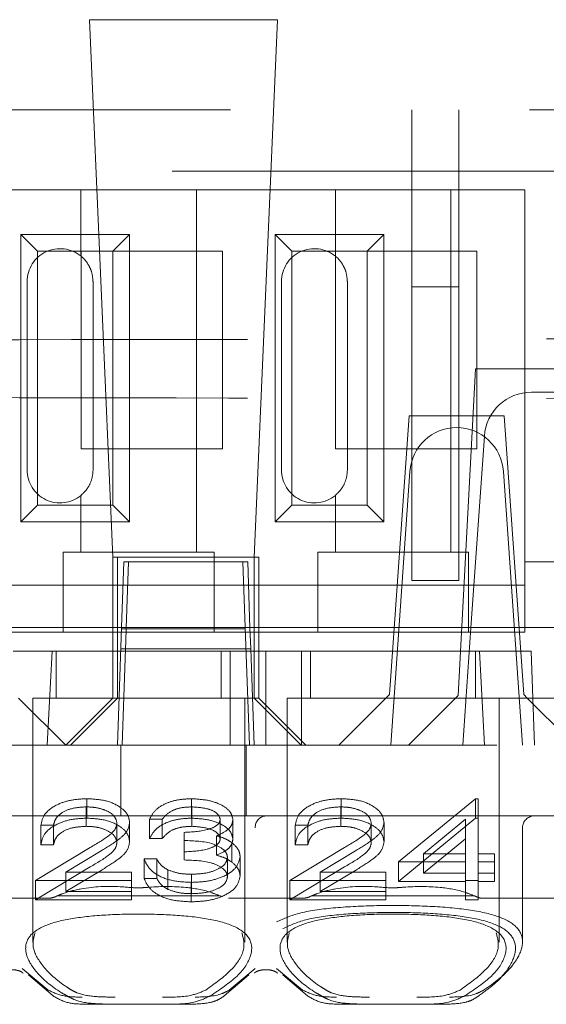
# Model space of a CAD drawing. Units: millimetres. Extents: x 11 to 205, y 5 to 292.
# Drawn here: x 88 to 89, y 243 to 245 of the extents above; entities that cross this region are included whole.
import ezdxf

# ---------------------------------------------------------------- set-up
doc = ezdxf.new("R2010")
doc.units = ezdxf.units.MM
doc.linetypes.add('HIDDEN', pattern=[1.905, 1.27, -0.635])

msp = doc.modelspace()

# ---------------------------------------------------------------- linework, layer by layer
at = {"color": 7, "linetype": 'HIDDEN', "lineweight": 18}
for p, q in [((88.8874, 245.4359), (88.4882, 245.4359)), ((88.4882, 245.4359), (88.5378, 244.2944)), ((88.8378, 244.2944), (88.8874, 245.4359)), ((85.6128, 245.2444), (93.3128, 245.2444)), ((89.1728, 245.2444), (89.1728, 244.8683)), ((89.2728, 244.8683), (89.2728, 245.2444)), ((93.7439, 245.1144), (76.6128, 245.1144)), ((88.4703, 245.0744), (88.1753, 245.0744)), ((88.4703, 245.0744), (88.4703, 244.9335)), ((88.7153, 245.0744), (88.4703, 245.0744)), ((88.7153, 245.0744), (88.7153, 244.3044)), ((89.0103, 245.0744), (88.7153, 245.0744)), ((89.0103, 245.0744), (89.0103, 244.9335)), ((89.2553, 245.0744), (89.0103, 245.0744)), ((89.2553, 245.0744), (89.2553, 244.3044)), ((89.4128, 245.0744), (89.2553, 245.0744)), ((89.4128, 244.2844), (89.4128, 245.0744)), ((88.3425, 244.9797), (88.5731, 244.9797)), ((88.3425, 244.3692), (88.3425, 244.9797)), ((88.3425, 244.9797), (88.3778, 244.9444)), ((88.5731, 244.9797), (88.5378, 244.9444)), ((88.5731, 244.9797), (88.5731, 244.3692)), ((88.8825, 244.9797), (89.1131, 244.9797)), ((88.8825, 244.3692), (88.8825, 244.9797)), ((88.8825, 244.9797), (88.9178, 244.9444)), ((89.1131, 244.9797), (89.0778, 244.9444)), ((89.1131, 244.9797), (89.1131, 244.3692)), ((88.3778, 244.4044), (88.3778, 244.9444)), ((88.3778, 244.9444), (88.5378, 244.9444)), ((88.4708, 244.5244), (88.4708, 244.9444)), ((88.5378, 244.9444), (88.7708, 244.9444)), ((88.5378, 244.9444), (88.5378, 244.4044)), ((88.7708, 244.9444), (88.7708, 244.5244)), ((88.9178, 244.9444), (89.0778, 244.9444)), ((88.9178, 244.4044), (88.9178, 244.9444)), ((89.0108, 244.5244), (89.0108, 244.9444)), ((89.0778, 244.9444), (89.3108, 244.9444)), ((89.0778, 244.9444), (89.0778, 244.4044)), ((89.3108, 244.9444), (89.3108, 244.5244)), ((88.3558, 244.4794), (88.3558, 244.8794)), ((88.4958, 244.4794), (88.4958, 244.8794)), ((88.8958, 244.4794), (88.8958, 244.8794)), ((89.0358, 244.4794), (89.0358, 244.8794)), ((89.1728, 244.2444), (89.1728, 244.8683)), ((89.1728, 244.8683), (89.2728, 244.8683)), ((89.2728, 244.8683), (89.2728, 244.2444)), ((89.3078, 244.6944), (89.2714, 244)), ((90.2078, 244.6944), (89.3078, 244.6944)), ((89.4265, 244.6444), (90.0891, 244.6444)), ((89.1668, 244.5944), (89.1253, 244.002)), ((89.3689, 244.5944), (89.1668, 244.5944)), ((89.3689, 244.5944), (89.4103, 244.002)), ((89.2983, 244.1443), (89.3267, 244.5514)), ((88.7708, 244.5244), (88.4708, 244.5244)), ((89.3108, 244.5244), (89.0108, 244.5244)), ((89.1278, 243.8944), (89.1685, 244.4764)), ((89.3671, 244.4764), (89.4078, 243.8944)), ((88.4703, 244.4254), (88.4703, 244.3044)), ((89.0103, 244.4254), (89.0103, 244.3044)), ((88.3425, 244.3692), (88.3778, 244.4044)), ((88.5378, 244.4044), (88.3778, 244.4044)), ((88.5731, 244.3692), (88.5378, 244.4044)), ((88.8825, 244.3692), (88.9178, 244.4044)), ((89.0778, 244.4044), (88.9178, 244.4044)), ((89.1131, 244.3692), (89.0778, 244.4044)), ((88.5731, 244.3692), (88.3425, 244.3692)), ((89.1131, 244.3692), (88.8825, 244.3692)), ((88.4328, 244.3044), (88.4328, 244.2844)), ((88.4328, 244.3044), (88.4703, 244.3044)), ((88.7153, 244.3044), (88.4703, 244.3044)), ((88.5478, 244.2944), (88.5378, 244.2944)), ((88.5378, 244.2944), (88.5378, 243.9944)), ((88.8478, 244.2944), (88.5478, 244.2944)), ((88.5478, 244.2944), (88.5478, 244.0944)), ((88.7153, 244.3044), (88.7528, 244.3044)), ((88.7528, 244.2844), (88.7528, 244.3044)), ((88.8378, 243.9944), (88.8378, 244.2944)), ((88.8478, 244.0944), (88.8478, 244.2944)), ((88.9728, 244.3044), (88.9728, 244.2844)), ((88.9728, 244.3044), (89.0103, 244.3044)), ((89.2553, 244.3044), (89.0103, 244.3044)), ((89.2553, 244.3044), (89.2928, 244.3044)), ((89.2928, 244.2844), (89.2928, 244.3044)), ((88.4328, 244.2844), (88.4328, 244.1344)), ((88.5565, 244.1444), (88.5614, 244.2844)), ((88.5614, 244.2844), (88.5714, 244.2844)), ((88.5665, 244.1429), (88.5714, 244.2844)), ((88.5714, 244.2844), (88.8242, 244.2844)), ((88.7528, 244.1344), (88.7528, 244.2844)), ((88.8142, 244.2844), (88.8191, 244.1444)), ((88.8242, 244.2844), (88.8291, 244.1429)), ((88.9728, 244.2844), (88.9728, 244.1344)), ((89.2928, 244.1344), (89.2928, 244.2844)), ((89.4128, 244.1344), (89.4128, 244.2844)), ((89.5128, 244.2844), (89.4128, 244.2844)), ((88.4328, 244.2344), (88.2128, 244.2344)), ((88.4328, 244.2344), (88.7528, 244.2344)), ((88.9728, 244.2344), (88.7528, 244.2344)), ((88.9728, 244.2344), (89.2928, 244.2344)), ((89.1728, 244.2444), (89.2728, 244.2444)), ((89.4128, 244.2344), (89.2928, 244.2344)), ((88.5665, 244.1444), (88.3103, 244.1444)), ((88.5478, 243.8944), (88.5565, 244.1444)), ((88.5564, 244.1416), (88.8192, 244.1416)), ((88.5655, 244.1156), (88.5665, 244.1429)), ((88.8291, 244.1444), (88.5665, 244.1444)), ((88.8191, 244.1444), (88.8278, 243.8944)), ((89.1453, 244.1444), (88.8291, 244.1444)), ((88.8291, 244.1429), (88.8301, 244.1156)), ((89.1453, 244.1444), (89.1553, 244.1444)), ((89.3803, 244.1444), (89.1553, 244.1444)), ((89.2808, 243.8944), (89.2983, 244.1443)), ((89.2983, 244.1443), (90.2173, 244.1444)), ((89.3803, 244.1444), (89.3903, 244.1444)), ((89.7965, 244.1444), (89.3903, 244.1444)), ((88.4328, 244.1344), (88.2128, 244.1344)), ((88.4328, 244.1344), (88.7528, 244.1344)), ((88.9728, 244.1344), (88.7528, 244.1344)), ((88.9728, 244.1344), (89.2928, 244.1344)), ((89.4128, 244.1344), (89.2928, 244.1344)), ((88.565, 244.0994), (88.555, 244.0994)), ((88.565, 244.0994), (88.5578, 243.8944)), ((88.5655, 244.1156), (88.565, 244.0994)), ((88.565, 244.0994), (88.8307, 244.0994)), ((88.8307, 244.0994), (88.8301, 244.1156)), ((88.8378, 243.8944), (88.8307, 244.0994)), ((88.3266, 244.0944), (88.4094, 244.0944)), ((88.3984, 243.8944), (88.4094, 244.0944)), ((88.5478, 244.0944), (88.4094, 244.0944)), ((88.4178, 244.0944), (88.4178, 243.9944)), ((88.5478, 244.0944), (88.8478, 244.0944)), ((88.5478, 243.9945), (88.5478, 244.0944)), ((88.7678, 243.9944), (88.7678, 244.0944)), ((88.7872, 244.0944), (88.7872, 243.8944)), ((88.8478, 244.0944), (88.8628, 244.0944)), ((88.8478, 244.0944), (88.8478, 243.9945)), ((88.8628, 244.0944), (88.8628, 243.8944)), ((88.8628, 244.0944), (88.9384, 244.0944)), ((89.3163, 244.0944), (88.9384, 244.0944)), ((88.9384, 243.8944), (88.9384, 244.0944)), ((88.9578, 244.0944), (88.9578, 243.9944)), ((89.3078, 243.9944), (89.3078, 244.0944)), ((89.3163, 244.0944), (89.4258, 244.0944)), ((89.3163, 244.0944), (89.3272, 243.8944)), ((89.4328, 243.8944), (89.4258, 244.0944)), ((88.4378, 243.8944), (88.3378, 243.9944)), ((88.5928, 243.9944), (88.3678, 243.9944)), ((88.3678, 243.9944), (88.3678, 243.4763)), ((88.4378, 243.8944), (88.5378, 243.9944)), ((88.5478, 243.9944), (88.4478, 243.8944)), ((88.5378, 243.9945), (88.5478, 243.9945)), ((88.5478, 243.9945), (88.5478, 243.9944)), ((88.8478, 243.9945), (88.5478, 243.9945)), ((88.8178, 243.9944), (88.5928, 243.9944)), ((88.8178, 243.4759), (88.8178, 243.9944)), ((88.8378, 243.9944), (88.9378, 243.8944)), ((88.8478, 243.9944), (88.8478, 243.9945)), ((88.9478, 243.8944), (88.8478, 243.9944)), ((89.1178, 243.9944), (88.9078, 243.9944)), ((88.9078, 243.9944), (88.9078, 243.4763)), ((89.1178, 243.9944), (89.0178, 243.8944)), ((89.1178, 243.9944), (89.1253, 244.002)), ((89.4178, 243.9944), (89.1178, 243.9944)), ((89.1659, 243.8944), (89.2714, 244)), ((89.3578, 243.4759), (89.3578, 243.9944)), ((89.4103, 244.002), (89.4178, 243.9944)), ((89.5178, 243.8944), (89.4178, 243.9944)), ((89.4178, 243.9944), (89.5678, 243.9944)), ((93.1628, 243.8944), (77.9628, 243.8944)), ((88.555, 243.7444), (88.555, 243.8944)), ((88.8207, 243.7444), (88.8207, 243.8944)), ((88.483, 243.7396), (88.483, 243.7809)), ((88.7052, 243.7396), (88.7052, 243.7809)), ((89.023, 243.7396), (89.023, 243.7809)), ((89.1443, 243.6465), (89.3081, 243.7809)), ((89.3081, 243.7396), (89.3081, 243.7809)), ((89.3081, 243.7809), (89.3136, 243.7809)), ((89.3136, 243.7396), (89.3136, 243.7809)), ((88.8628, 243.7444), (88.3228, 243.7444)), ((88.4816, 243.7223), (88.4816, 243.7636)), ((88.7055, 243.7223), (88.7055, 243.7636)), ((89.4328, 243.7444), (88.8628, 243.7444)), ((89.0216, 243.7223), (89.0216, 243.7636)), ((89.4328, 243.7444), (89.4928, 243.7444)), ((88.3851, 243.6833), (88.3851, 243.7246)), ((88.412, 243.7246), (88.3851, 243.7246)), ((88.412, 243.6833), (88.412, 243.7246)), ((88.5467, 243.688), (88.5467, 243.7293)), ((88.5736, 243.6894), (88.5736, 243.7307)), ((88.6159, 243.6963), (88.6159, 243.7376)), ((88.6428, 243.7376), (88.6159, 243.7376)), ((88.6428, 243.6963), (88.6428, 243.7376)), ((88.7659, 243.6958), (88.7659, 243.7371)), ((88.7928, 243.6957), (88.7928, 243.737)), ((88.9251, 243.6833), (88.9251, 243.7246)), ((88.952, 243.7246), (88.9251, 243.7246)), ((88.952, 243.6833), (88.952, 243.7246)), ((89.0867, 243.688), (89.0867, 243.7293)), ((89.1136, 243.6894), (89.1136, 243.7307)), ((89.1443, 243.6052), (89.3081, 243.7396)), ((89.2867, 243.7373), (89.1972, 243.6639)), ((89.2867, 243.696), (89.2867, 243.7373)), ((89.3081, 243.7396), (89.3136, 243.7396)), ((89.3136, 243.7396), (89.3136, 243.6226)), ((88.689, 243.6681), (88.689, 243.7094)), ((88.7578, 243.6609), (88.7578, 243.7022)), ((89.4078, 243.5694), (89.4078, 243.7194)), ((88.412, 243.6833), (88.3851, 243.6833)), ((88.6428, 243.6963), (88.6159, 243.6963)), ((88.7903, 243.6465), (88.7903, 243.6878)), ((88.952, 243.6833), (88.9251, 243.6833)), ((89.2867, 243.696), (89.1972, 243.6226)), ((89.2867, 243.6226), (89.2867, 243.696)), ((88.3736, 243.6075), (88.4899, 243.6775)), ((88.5129, 243.67), (88.4378, 243.6249)), ((88.689, 243.6508), (88.689, 243.6681)), ((88.9136, 243.6075), (89.0299, 243.6775)), ((89.0529, 243.67), (88.9778, 243.6249)), ((89.1972, 243.6639), (89.2867, 243.6639)), ((89.1972, 243.6226), (89.1972, 243.6639)), ((89.3136, 243.6639), (89.3482, 243.6639)), ((89.3482, 243.6226), (89.3482, 243.6639)), ((88.6043, 243.653), (88.6313, 243.653)), ((88.6043, 243.6117), (88.6043, 243.653)), ((88.6313, 243.6117), (88.6313, 243.653)), ((88.7813, 243.615), (88.7813, 243.6563)), ((88.8082, 243.6164), (88.8082, 243.6578)), ((89.1443, 243.6052), (89.1443, 243.6465)), ((89.2867, 243.6465), (89.1443, 243.6465)), ((89.3482, 243.6465), (89.3136, 243.6465)), ((88.3736, 243.5662), (88.4899, 243.6362)), ((88.5129, 243.6287), (88.4378, 243.5836)), ((88.4378, 243.6249), (88.5774, 243.6249)), ((88.4378, 243.5836), (88.4378, 243.6249)), ((88.5774, 243.5836), (88.5774, 243.6249)), ((88.6548, 243.5884), (88.6548, 243.6297)), ((88.7049, 243.5792), (88.7049, 243.6205)), ((88.9136, 243.5662), (89.0299, 243.6362)), ((89.0529, 243.6287), (88.9778, 243.5836)), ((88.9778, 243.6249), (89.1174, 243.6249)), ((88.9778, 243.5836), (88.9778, 243.6249)), ((89.1174, 243.5836), (89.1174, 243.6249)), ((89.1972, 243.6226), (89.2867, 243.6226)), ((89.2867, 243.6052), (89.2867, 243.6226)), ((89.3136, 243.6226), (89.3482, 243.6226)), ((89.3136, 243.6052), (89.3136, 243.6226)), ((89.3482, 243.6226), (89.3482, 243.6052)), ((88.5774, 243.6075), (88.3736, 243.6075)), ((88.3736, 243.5662), (88.3736, 243.6075)), ((88.6043, 243.6117), (88.6313, 243.6117)), ((88.7044, 243.5619), (88.7044, 243.6032)), ((89.1174, 243.6075), (88.9136, 243.6075)), ((88.9136, 243.5662), (88.9136, 243.6075)), ((89.2867, 243.6052), (89.1443, 243.6052)), ((89.3136, 243.6075), (89.2867, 243.6075)), ((89.2867, 243.5662), (89.2867, 243.6052)), ((89.3482, 243.6052), (89.3136, 243.6052)), ((89.3136, 243.6052), (89.3136, 243.5662)), ((88.4378, 243.5836), (88.5774, 243.5836)), ((88.5774, 243.5836), (88.5774, 243.5662)), ((88.9778, 243.5836), (89.1174, 243.5836)), ((89.1174, 243.5836), (89.1174, 243.5662)), ((88.4022, 243.5694), (88.2434, 243.5694)), ((88.5774, 243.5662), (88.3736, 243.5662)), ((88.7664, 243.5744), (88.4192, 243.5744)), ((88.9422, 243.5694), (88.7834, 243.5694)), ((89.1174, 243.5662), (88.9136, 243.5662)), ((89.3064, 243.5744), (88.9592, 243.5744)), ((89.3136, 243.5662), (89.2867, 243.5662)), ((89.6022, 243.5694), (89.3234, 243.5694)), ((89.4078, 243.4766), (89.4078, 243.5694)), ((88.4006, 243.3743), (88.3453, 243.42)), ((88.8403, 243.42), (88.785, 243.3743)), ((88.9406, 243.3743), (88.8853, 243.42)), ((88.3588, 243.407), (88.4111, 243.3619)), ((88.7746, 243.3619), (88.8268, 243.407)), ((88.8988, 243.407), (88.9511, 243.3619)), ((88.5393, 243.3444), (88.4794, 243.3444)), ((88.6463, 243.3444), (88.5393, 243.3444)), ((88.7062, 243.3444), (88.6463, 243.3444)), ((89.0793, 243.3444), (89.0194, 243.3444)), ((89.1863, 243.3444), (89.0793, 243.3444)), ((89.2462, 243.3444), (89.1863, 243.3444))]:
    msp.add_line(p, q, dxfattribs=at)
for centre, radius, start, end in [((88.4258, 244.8794), 0.07, 50.5, 180), ((88.9658, 244.8794), 0.07, 50.5, 180), ((89.4265, 244.5444), 0.1, 90, 176), ((89.2683, 244.4694), 0.1, 90.259, 176), ((89.2674, 244.4694), 0.1, 4, 89.741), ((88.4258, 244.4794), 0.07, 180, 309.5), ((88.9658, 244.4794), 0.07, 180, 309.5), ((88.8641, 243.7206), 0.0238, 93.1715, 182.8541), ((89.4328, 243.7194), 0.025, 90, 180)]:
    msp.add_arc(centre, radius, start, end, dxfattribs=at)
for centre, start_param, end_param in [((88.5928, 243.4289), 2.253867, 2.259359), ((88.5928, 243.4289), 0.882234, 0.887726), ((89.1328, 243.4289), 2.253867, 2.259359), ((89.1328, 243.4289), 0.882234, 0.887726)]:
    msp.add_ellipse(centre, major_axis=(0.275, 0), ratio=0.682154, start_param=start_param, end_param=end_param, dxfattribs=at)
for points, knots in [([(88.4958, 244.8794), (88.4952, 244.8861), (88.4941, 244.8995), (88.4856, 244.9173), (88.4768, 244.9279), (88.4715, 244.9325), (88.4703, 244.9335)], [0, 0, 0, 0, 0.302969, 0.605652, 0.915066, 1, 1, 1, 1]), ([(89.0358, 244.8794), (89.0352, 244.8861), (89.0341, 244.8995), (89.0256, 244.9173), (89.0168, 244.9279), (89.0115, 244.9325), (89.0103, 244.9335)], [0, 0, 0, 0, 0.3029689, 0.6056525, 0.9150665, 1, 1, 1, 1]), ([(92.6338, 244.7677), (92.0515, 244.7656), (90.887, 244.7613), (89.1177, 244.7571), (87.3386, 244.7544), (85.5528, 244.7536), (83.767, 244.7545), (81.9903, 244.7571), (80.2278, 244.7613), (79.07, 244.7656), (78.4918, 244.7677)], [0, 0, 0, 0, 0.12517, 0.250313, 0.37544, 0.500683, 0.625974, 0.751112, 0.875723, 1, 1, 1, 1]), ([(92.6338, 244.6212), (92.0515, 244.6233), (90.887, 244.6276), (89.1177, 244.6318), (87.3386, 244.6344), (85.5528, 244.6353), (83.767, 244.6344), (81.9903, 244.6318), (80.2278, 244.6275), (79.07, 244.6233), (78.4918, 244.6212)], [0, 0, 0, 0, 0.125172, 0.250313, 0.37544, 0.500683, 0.625974, 0.751112, 0.875723, 1, 1, 1, 1]), ([(88.4703, 244.4254), (88.4749, 244.4298), (88.4841, 244.4385), (88.4936, 244.458), (88.4958, 244.4725), (88.4958, 244.4794), (88.4958, 244.4794)], [0, 0, 0, 0, 0.341683, 0.684872, 0.998574, 1, 1, 1, 1]), ([(89.0103, 244.4254), (89.0149, 244.4298), (89.0241, 244.4385), (89.0336, 244.458), (89.0358, 244.4725), (89.0358, 244.4794), (89.0358, 244.4794)], [0, 0, 0, 0, 0.341683, 0.684872, 0.998574, 1, 1, 1, 1]), ([(88.3851, 243.7246), (88.3869, 243.7328), (88.3903, 243.7492), (88.416, 243.768), (88.4485, 243.7793), (88.4715, 243.7804), (88.483, 243.7809)], [0, 0, 0, 0, 0.280033, 0.559551, 0.779669, 1, 1, 1, 1]), ([(88.483, 243.7809), (88.4963, 243.7802), (88.5231, 243.7788), (88.5528, 243.765), (88.5707, 243.7483), (88.5726, 243.7366), (88.5736, 243.7307)], [0, 0, 0, 0, 0.27989, 0.559224, 0.779582, 1, 1, 1, 1]), ([(88.6159, 243.7376), (88.6193, 243.7441), (88.6262, 243.7571), (88.6492, 243.7714), (88.6769, 243.7797), (88.6958, 243.7805), (88.7052, 243.7809)], [0, 0, 0, 0, 0.280288, 0.55968, 0.779747, 1, 1, 1, 1]), ([(88.7052, 243.7809), (88.7173, 243.7802), (88.7416, 243.7787), (88.7707, 243.7679), (88.7891, 243.7531), (88.7916, 243.7424), (88.7928, 243.737)], [0, 0, 0, 0, 0.280085, 0.559868, 0.780099, 1, 1, 1, 1]), ([(88.9251, 243.7246), (88.9269, 243.7328), (88.9303, 243.7492), (88.956, 243.768), (88.9885, 243.7793), (89.0115, 243.7804), (89.023, 243.7809)], [0, 0, 0, 0, 0.280033, 0.559551, 0.779669, 1, 1, 1, 1]), ([(89.023, 243.7809), (89.0363, 243.7802), (89.0631, 243.7788), (89.0928, 243.765), (89.1107, 243.7483), (89.1126, 243.7366), (89.1136, 243.7307)], [0, 0, 0, 0, 0.27989, 0.559224, 0.779582, 1, 1, 1, 1]), ([(88.4816, 243.7636), (88.4713, 243.763), (88.4508, 243.7618), (88.4277, 243.7513), (88.4153, 243.738), (88.4131, 243.7291), (88.412, 243.7246)], [0, 0, 0, 0, 0.279729, 0.558969, 0.779193, 1, 1, 1, 1]), ([(88.5467, 243.7293), (88.5454, 243.7345), (88.5428, 243.745), (88.5246, 243.7561), (88.5035, 243.7626), (88.4889, 243.7633), (88.4816, 243.7636)], [0, 0, 0, 0, 0.279151, 0.55896, 0.779341, 1, 1, 1, 1]), ([(88.7055, 243.7636), (88.6977, 243.7632), (88.6822, 243.7625), (88.6574, 243.7541), (88.6483, 243.7438), (88.6428, 243.7376)], [0, 0, 0, 0, 0.280622, 0.560395, 1, 1, 1, 1]), ([(88.7659, 243.7371), (88.7644, 243.7415), (88.7613, 243.7504), (88.7383, 243.7613), (88.718, 243.7627), (88.7055, 243.7636)], [0, 0, 0, 0, 0.2788838, 0.5600398, 1, 1, 1, 1]), ([(89.0216, 243.7636), (89.0113, 243.763), (88.9908, 243.7618), (88.9677, 243.7513), (88.9553, 243.738), (88.9531, 243.7291), (88.952, 243.7246)], [0, 0, 0, 0, 0.279729, 0.558969, 0.779193, 1, 1, 1, 1]), ([(89.0867, 243.7293), (89.0854, 243.7345), (89.0828, 243.745), (89.0646, 243.7561), (89.0435, 243.7626), (89.0289, 243.7633), (89.0216, 243.7636)], [0, 0, 0, 0, 0.279151, 0.55896, 0.779341, 1, 1, 1, 1]), ([(88.3851, 243.6833), (88.3869, 243.6915), (88.3903, 243.7079), (88.416, 243.7267), (88.4485, 243.738), (88.4715, 243.7391), (88.483, 243.7396)], [0, 0, 0, 0, 0.280033, 0.559551, 0.779669, 1, 1, 1, 1]), ([(88.4816, 243.7223), (88.4713, 243.7217), (88.4508, 243.7205), (88.4277, 243.71), (88.4153, 243.6967), (88.4131, 243.6878), (88.412, 243.6833)], [0, 0, 0, 0, 0.279729, 0.558969, 0.779193, 1, 1, 1, 1]), ([(88.5467, 243.688), (88.5454, 243.6932), (88.5428, 243.7037), (88.5246, 243.7148), (88.5035, 243.7213), (88.4889, 243.722), (88.4816, 243.7223)], [0, 0, 0, 0, 0.279151, 0.55896, 0.779341, 1, 1, 1, 1]), ([(88.483, 243.7396), (88.4963, 243.7389), (88.5231, 243.7375), (88.5528, 243.7237), (88.5707, 243.707), (88.5726, 243.6953), (88.5736, 243.6894)], [0, 0, 0, 0, 0.27989, 0.559224, 0.779582, 1, 1, 1, 1]), ([(88.4899, 243.6775), (88.5043, 243.6858), (88.5244, 243.6975), (88.5442, 243.7155), (88.5458, 243.7247), (88.5467, 243.7293)], [0, 0, 0, 0, 0.560755, 0.780531, 1, 1, 1, 1]), ([(88.5736, 243.7307), (88.5724, 243.724), (88.5699, 243.7105), (88.5459, 243.6903), (88.5254, 243.6777), (88.5129, 243.67)], [0, 0, 0, 0, 0.279288, 0.559154, 1, 1, 1, 1]), ([(88.6159, 243.6963), (88.6193, 243.7028), (88.6262, 243.7158), (88.6492, 243.7301), (88.6769, 243.7384), (88.6958, 243.7392), (88.7052, 243.7396)], [0, 0, 0, 0, 0.280288, 0.55968, 0.779747, 1, 1, 1, 1]), ([(88.7055, 243.7223), (88.6977, 243.7219), (88.6822, 243.7212), (88.6574, 243.7128), (88.6483, 243.7025), (88.6428, 243.6963)], [0, 0, 0, 0, 0.280622, 0.560395, 1, 1, 1, 1]), ([(88.689, 243.7094), (88.7059, 243.7103), (88.7313, 243.7116), (88.7562, 243.7215), (88.7647, 243.7299), (88.7655, 243.7347), (88.7659, 243.7371)], [0, 0, 0, 0, 0.499406, 0.748973, 0.87454, 1, 1, 1, 1]), ([(88.7052, 243.7396), (88.7173, 243.7389), (88.7416, 243.7374), (88.7707, 243.7266), (88.7891, 243.7118), (88.7916, 243.7011), (88.7928, 243.6957)], [0, 0, 0, 0, 0.280085, 0.5598683, 0.7800992, 1, 1, 1, 1]), ([(88.7659, 243.6958), (88.7644, 243.7002), (88.7613, 243.7091), (88.7383, 243.72), (88.718, 243.7214), (88.7055, 243.7223)], [0, 0, 0, 0, 0.2788838, 0.5600398, 1, 1, 1, 1]), ([(88.7928, 243.737), (88.7923, 243.7331), (88.7913, 243.7253), (88.7805, 243.7123), (88.7664, 243.706), (88.7578, 243.7022)], [0, 0, 0, 0, 0.280508, 0.560792, 1, 1, 1, 1]), ([(88.9251, 243.6833), (88.9269, 243.6915), (88.9303, 243.7079), (88.956, 243.7267), (88.9885, 243.738), (89.0115, 243.7391), (89.023, 243.7396)], [0, 0, 0, 0, 0.280033, 0.559551, 0.779669, 1, 1, 1, 1]), ([(89.0216, 243.7223), (89.0113, 243.7217), (88.9908, 243.7205), (88.9677, 243.71), (88.9553, 243.6967), (88.9531, 243.6878), (88.952, 243.6833)], [0, 0, 0, 0, 0.279729, 0.558969, 0.779193, 1, 1, 1, 1]), ([(89.0867, 243.688), (89.0854, 243.6932), (89.0828, 243.7037), (89.0646, 243.7148), (89.0435, 243.7213), (89.0289, 243.722), (89.0216, 243.7223)], [0, 0, 0, 0, 0.279151, 0.55896, 0.779341, 1, 1, 1, 1]), ([(89.023, 243.7396), (89.0363, 243.7389), (89.0631, 243.7375), (89.0928, 243.7237), (89.1107, 243.707), (89.1126, 243.6953), (89.1136, 243.6894)], [0, 0, 0, 0, 0.27989, 0.559224, 0.779582, 1, 1, 1, 1]), ([(89.0299, 243.6775), (89.0443, 243.6858), (89.0644, 243.6975), (89.0842, 243.7155), (89.0858, 243.7247), (89.0867, 243.7293)], [0, 0, 0, 0, 0.560755, 0.780531, 1, 1, 1, 1]), ([(89.1136, 243.7307), (89.1124, 243.724), (89.1099, 243.7105), (89.0859, 243.6903), (89.0654, 243.6777), (89.0529, 243.67)], [0, 0, 0, 0, 0.279288, 0.559154, 1, 1, 1, 1]), ([(88.7578, 243.7022), (88.7648, 243.7002), (88.7772, 243.6965), (88.7863, 243.6905), (88.7903, 243.6878)], [0, 0, 0, 0, 0.559795, 1, 1, 1, 1]), ([(88.4899, 243.6362), (88.5043, 243.6445), (88.5244, 243.6562), (88.5442, 243.6742), (88.5458, 243.6834), (88.5467, 243.688)], [0, 0, 0, 0, 0.560755, 0.780531, 1, 1, 1, 1]), ([(88.5736, 243.6894), (88.5724, 243.6827), (88.5699, 243.6692), (88.5459, 243.649), (88.5254, 243.6364), (88.5129, 243.6287)], [0, 0, 0, 0, 0.279288, 0.559154, 1, 1, 1, 1]), ([(88.689, 243.6681), (88.7059, 243.669), (88.7313, 243.6703), (88.7562, 243.6802), (88.7647, 243.6886), (88.7655, 243.6934), (88.7659, 243.6958)], [0, 0, 0, 0, 0.499406, 0.748973, 0.87454, 1, 1, 1, 1]), ([(88.7813, 243.6563), (88.7808, 243.6592), (88.78, 243.6651), (88.7706, 243.6758), (88.7427, 243.6904), (88.7105, 243.6914), (88.689, 243.6921)], [0, 0, 0, 0, 0.125576, 0.251167, 0.500604, 1, 1, 1, 1]), ([(88.7928, 243.6957), (88.7923, 243.6918), (88.7913, 243.684), (88.7805, 243.671), (88.7664, 243.6647), (88.7578, 243.6609)], [0, 0, 0, 0, 0.280508, 0.560792, 1, 1, 1, 1]), ([(88.7903, 243.6878), (88.796, 243.6826), (88.8063, 243.6734), (88.8076, 243.6625), (88.8082, 243.6578)], [0, 0, 0, 0, 0.55946, 1, 1, 1, 1]), ([(89.0299, 243.6362), (89.0443, 243.6445), (89.0644, 243.6562), (89.0842, 243.6742), (89.0858, 243.6834), (89.0867, 243.688)], [0, 0, 0, 0, 0.560755, 0.780531, 1, 1, 1, 1]), ([(89.1136, 243.6894), (89.1124, 243.6827), (89.1099, 243.6692), (89.0859, 243.649), (89.0654, 243.6364), (89.0529, 243.6287)], [0, 0, 0, 0, 0.279288, 0.559154, 1, 1, 1, 1]), ([(88.7578, 243.6609), (88.7648, 243.6589), (88.7772, 243.6552), (88.7863, 243.6491), (88.7903, 243.6465)], [0, 0, 0, 0, 0.559795, 1, 1, 1, 1]), ([(88.7044, 243.6032), (88.6906, 243.6039), (88.6632, 243.6052), (88.6307, 243.6182), (88.6118, 243.6353), (88.6068, 243.6471), (88.6043, 243.653)], [0, 0, 0, 0, 0.279886, 0.558979, 0.779263, 1, 1, 1, 1]), ([(88.6313, 243.653), (88.634, 243.6481), (88.6389, 243.6394), (88.6499, 243.6326), (88.6548, 243.6297)], [0, 0, 0, 0, 0.5606944, 1, 1, 1, 1]), ([(88.7813, 243.615), (88.7808, 243.6179), (88.78, 243.6238), (88.7706, 243.6345), (88.7427, 243.6491), (88.7105, 243.6501), (88.689, 243.6508)], [0, 0, 0, 0, 0.125576, 0.251167, 0.500604, 1, 1, 1, 1]), ([(88.8082, 243.6578), (88.8061, 243.6495), (88.8018, 243.6328), (88.7736, 243.6146), (88.7393, 243.6047), (88.716, 243.6037), (88.7044, 243.6032)], [0, 0, 0, 0, 0.279342, 0.558834, 0.779273, 1, 1, 1, 1]), ([(88.7049, 243.6205), (88.7153, 243.6209), (88.7361, 243.6217), (88.7612, 243.6304), (88.7782, 243.6425), (88.7803, 243.6517), (88.7813, 243.6563)], [0, 0, 0, 0, 0.280589, 0.560141, 0.780308, 1, 1, 1, 1]), ([(88.7903, 243.6465), (88.796, 243.6413), (88.8063, 243.6321), (88.8076, 243.6212), (88.8082, 243.6164)], [0, 0, 0, 0, 0.55946, 1, 1, 1, 1]), ([(88.6548, 243.6297), (88.6634, 243.6266), (88.6788, 243.6212), (88.6969, 243.6207), (88.7049, 243.6205)], [0, 0, 0, 0, 0.558748, 1, 1, 1, 1]), ([(88.7044, 243.5619), (88.6906, 243.5626), (88.6632, 243.5639), (88.6307, 243.5769), (88.6118, 243.594), (88.6068, 243.6058), (88.6043, 243.6117)], [0, 0, 0, 0, 0.279886, 0.558979, 0.779263, 1, 1, 1, 1]), ([(88.6313, 243.6117), (88.634, 243.6068), (88.6389, 243.5981), (88.6499, 243.5913), (88.6548, 243.5884)], [0, 0, 0, 0, 0.5606944, 1, 1, 1, 1]), ([(88.8082, 243.6164), (88.8061, 243.6081), (88.8018, 243.5915), (88.7736, 243.5733), (88.7393, 243.5634), (88.716, 243.5624), (88.7044, 243.5619)], [0, 0, 0, 0, 0.279342, 0.558834, 0.779273, 1, 1, 1, 1]), ([(88.7049, 243.5792), (88.7153, 243.5796), (88.7361, 243.5804), (88.7612, 243.5891), (88.7782, 243.6012), (88.7803, 243.6104), (88.7813, 243.615)], [0, 0, 0, 0, 0.280589, 0.560141, 0.780308, 1, 1, 1, 1]), ([(88.7656, 243.5744), (88.7589, 243.5772), (88.7373, 243.586), (88.6858, 243.5951), (88.6341, 243.5948), (88.588, 243.5906), (88.5402, 243.5964), (88.4824, 243.5933), (88.4387, 243.5826), (88.4233, 243.5759), (88.42, 243.5744)], [0, 0, 0, 0, 0.068135, 0.222729, 0.437201, 0.494319, 0.609496, 0.838034, 0.965733, 1, 1, 1, 1]), ([(88.6548, 243.5884), (88.6634, 243.5853), (88.6788, 243.5799), (88.6969, 243.5794), (88.7049, 243.5792)], [0, 0, 0, 0, 0.558748, 1, 1, 1, 1]), ([(89.3056, 243.5744), (89.2989, 243.5772), (89.2773, 243.586), (89.2258, 243.5951), (89.1741, 243.5948), (89.128, 243.5906), (89.0802, 243.5964), (89.0224, 243.5933), (88.9787, 243.5826), (88.9633, 243.5759), (88.96, 243.5744)], [0, 0, 0, 0, 0.068135, 0.2227286, 0.4372009, 0.494319, 0.609496, 0.8380335, 0.9657327, 1, 1, 1, 1]), ([(88.4022, 243.5694), (88.4066, 243.5699), (88.412, 243.5706), (88.4172, 243.5733), (88.4181, 243.5738)], [0, 0, 0, 0, 0.823351, 1, 1, 1, 1]), ([(88.9422, 243.5694), (88.9466, 243.5699), (88.952, 243.5706), (88.9572, 243.5733), (88.9581, 243.5738)], [0, 0, 0, 0, 0.823351, 1, 1, 1, 1]), ([(89.3076, 243.5738), (89.3111, 243.5722), (89.3163, 243.5698), (89.3216, 243.5695), (89.3234, 243.5694)], [0, 0, 0, 0, 0.66488, 1, 1, 1, 1]), ([(88.4411, 243.3619), (88.437, 243.3642), (88.41, 243.3797), (88.3731, 243.4112), (88.35, 243.452), (88.3541, 243.485), (88.3829, 243.5091), (88.4341, 243.5249), (88.5028, 243.5335), (88.5816, 243.5366), (88.6618, 243.5349), (88.7357, 243.5278), (88.7958, 243.5129), (88.8325, 243.4866), (88.8355, 243.4488), (88.8072, 243.4035), (88.7655, 243.3758), (88.7446, 243.3619)], [0, 0, 0, 0, 0.014038, 0.093799, 0.166914, 0.234313, 0.29885, 0.362757, 0.426896, 0.491242, 0.55562, 0.620495, 0.688051, 0.761914, 0.842248, 0.920925, 1, 1, 1, 1]), ([(88.8853, 243.5192), (88.9009, 243.5262), (88.9321, 243.5401), (89.0088, 243.5502), (89.0973, 243.5546), (89.1901, 243.554), (89.2762, 243.5485), (89.3462, 243.5362), (89.3928, 243.5153), (89.4123, 243.4846), (89.4022, 243.4442), (89.3692, 243.4048), (89.3361, 243.382), (89.325, 243.3743)], [0, 0, 0, 0, 0.092631, 0.185482, 0.277279, 0.36911, 0.461027, 0.552713, 0.644319, 0.73769, 0.836716, 0.94525, 1, 1, 1, 1]), ([(88.9811, 243.3619), (88.977, 243.3642), (88.95, 243.3797), (88.9131, 243.4112), (88.89, 243.452), (88.8941, 243.485), (88.9229, 243.5091), (88.9741, 243.5249), (89.0428, 243.5335), (89.1216, 243.5366), (89.2018, 243.5349), (89.2757, 243.5278), (89.3358, 243.5129), (89.3725, 243.4866), (89.3755, 243.4488), (89.3472, 243.4035), (89.3055, 243.3758), (89.2846, 243.3619)], [0, 0, 0, 0, 0.014038, 0.093799, 0.166914, 0.234313, 0.29885, 0.362757, 0.426896, 0.491242, 0.55562, 0.620495, 0.688051, 0.761914, 0.842248, 0.920925, 1, 1, 1, 1]), ([(89.3146, 243.3619), (89.325, 243.3695), (89.3563, 243.392), (89.3875, 243.4308), (89.397, 243.4707), (89.3786, 243.5011), (89.3345, 243.5217), (89.2683, 243.5337), (89.1869, 243.5392), (89.0993, 243.5398), (89.0157, 243.5354), (88.9431, 243.5255), (88.9136, 243.5118), (88.8988, 243.5049)], [0, 0, 0, 0, 0.055026, 0.163886, 0.262839, 0.355879, 0.447141, 0.538699, 0.630768, 0.722894, 0.814896, 0.907685, 1, 1, 1, 1]), ([(88.3729, 243.4962), (88.3702, 243.4864), (88.3642, 243.4652), (88.3873, 243.4242), (88.4213, 243.3924), (88.4467, 243.3767), (88.4505, 243.3743)], [0, 0, 0, 0, 0.274746, 0.593088, 0.939349, 1, 1, 1, 1]), ([(88.7351, 243.3743), (88.7546, 243.3883), (88.7935, 243.4164), (88.8212, 243.4613), (88.8149, 243.4848), (88.8118, 243.496)], [0, 0, 0, 0, 0.342871, 0.685432, 1, 1, 1, 1]), ([(88.9129, 243.4962), (88.9102, 243.4864), (88.9042, 243.4652), (88.9273, 243.4242), (88.9613, 243.3924), (88.9867, 243.3767), (88.9905, 243.3743)], [0, 0, 0, 0, 0.274746, 0.593088, 0.939349, 1, 1, 1, 1]), ([(89.2751, 243.3743), (89.2946, 243.3883), (89.3335, 243.4164), (89.3612, 243.4613), (89.3549, 243.4848), (89.3518, 243.496)], [0, 0, 0, 0, 0.342871, 0.685432, 1, 1, 1, 1]), ([(88.2984, 243.4104), (88.299, 243.4111), (88.3002, 243.4124), (88.3059, 243.4152), (88.3138, 243.4172), (88.323, 243.418), (88.3319, 243.4172), (88.3395, 243.4153), (88.3448, 243.4128), (88.3471, 243.4108), (88.3472, 243.4105), (88.3473, 243.4105)], [0, 0, 0, 0, 0.130842, 0.253511, 0.381496, 0.50345, 0.621139, 0.738633, 0.859668, 0.988082, 1, 1, 1, 1]), ([(88.8384, 243.4104), (88.839, 243.4111), (88.8402, 243.4124), (88.8459, 243.4152), (88.8538, 243.4172), (88.863, 243.418), (88.8719, 243.4172), (88.8795, 243.4153), (88.8848, 243.4128), (88.8871, 243.4108), (88.8872, 243.4105), (88.8873, 243.4105)], [0, 0, 0, 0, 0.130842, 0.253511, 0.381496, 0.50345, 0.621139, 0.738633, 0.859668, 0.988082, 1, 1, 1, 1]), ([(88.4729, 243.3594), (88.4596, 243.3596), (88.4328, 243.3599), (88.4114, 243.3695), (88.4006, 243.3743)], [0, 0, 0, 0, 0.496584, 1, 1, 1, 1]), ([(88.4505, 243.3743), (88.4542, 243.3724), (88.4698, 243.3643), (88.5007, 243.3598), (88.5295, 243.3596), (88.5427, 243.3594)], [0, 0, 0, 0, 0.143176, 0.610494, 1, 1, 1, 1]), ([(88.643, 243.3594), (88.6432, 243.3594), (88.6641, 243.3594), (88.698, 243.3588), (88.7247, 243.37), (88.7351, 243.3743)], [0, 0, 0, 0, 0.006527, 0.612948, 1, 1, 1, 1]), ([(88.785, 243.3743), (88.78, 243.3716), (88.7595, 243.3607), (88.7329, 243.36), (88.7128, 243.3594)], [0, 0, 0, 0, 0.24508, 1, 1, 1, 1]), ([(89.0129, 243.3594), (88.9996, 243.3596), (88.9728, 243.3599), (88.9514, 243.3695), (88.9406, 243.3743)], [0, 0, 0, 0, 0.496584, 1, 1, 1, 1]), ([(88.9905, 243.3743), (88.9942, 243.3724), (89.0098, 243.3643), (89.0407, 243.3598), (89.0695, 243.3596), (89.0827, 243.3594)], [0, 0, 0, 0, 0.143176, 0.610494, 1, 1, 1, 1]), ([(89.183, 243.3594), (89.1832, 243.3594), (89.2041, 243.3594), (89.238, 243.3588), (89.2647, 243.37), (89.2751, 243.3743)], [0, 0, 0, 0, 0.006527, 0.612948, 1, 1, 1, 1]), ([(89.325, 243.3743), (89.32, 243.3716), (89.2995, 243.3607), (89.2729, 243.36), (89.2528, 243.3594)], [0, 0, 0, 0, 0.24508, 1, 1, 1, 1]), ([(88.4111, 243.3619), (88.4211, 243.3563), (88.4408, 243.3452), (88.4667, 243.3447), (88.4794, 243.3444)], [0, 0, 0, 0, 0.512614, 1, 1, 1, 1]), ([(88.5393, 243.3444), (88.5253, 243.3446), (88.4938, 243.3449), (88.4612, 243.3503), (88.4449, 243.3597), (88.4411, 243.3619)], [0, 0, 0, 0, 0.381534, 0.852218, 1, 1, 1, 1]), ([(88.7446, 243.3619), (88.7336, 243.3568), (88.706, 243.344), (88.6692, 243.3444), (88.6465, 243.3444), (88.6463, 243.3444)], [0, 0, 0, 0, 0.3956501, 0.9936596, 1, 1, 1, 1]), ([(88.7062, 243.3444), (88.7204, 243.345), (88.7397, 243.3459), (88.7614, 243.3532), (88.7698, 243.3588), (88.7746, 243.3619)], [0, 0, 0, 0, 0.551438, 0.747958, 1, 1, 1, 1]), ([(88.9511, 243.3619), (88.9611, 243.3563), (88.9808, 243.3452), (89.0067, 243.3447), (89.0194, 243.3444)], [0, 0, 0, 0, 0.512614, 1, 1, 1, 1]), ([(89.0793, 243.3444), (89.0653, 243.3446), (89.0338, 243.3449), (89.0012, 243.3503), (88.9849, 243.3597), (88.9811, 243.3619)], [0, 0, 0, 0, 0.381534, 0.852218, 1, 1, 1, 1]), ([(89.2846, 243.3619), (89.2736, 243.3568), (89.246, 243.344), (89.2092, 243.3444), (89.1865, 243.3444), (89.1863, 243.3444)], [0, 0, 0, 0, 0.39565, 0.99366, 1, 1, 1, 1]), ([(89.2462, 243.3444), (89.2604, 243.345), (89.2797, 243.3459), (89.3014, 243.3532), (89.3098, 243.3588), (89.3146, 243.3619)], [0, 0, 0, 0, 0.551438, 0.747958, 1, 1, 1, 1])]:
    msp.add_open_spline(points, degree=3, knots=knots, dxfattribs=at)

doc.saveas('drawing.dxf')
